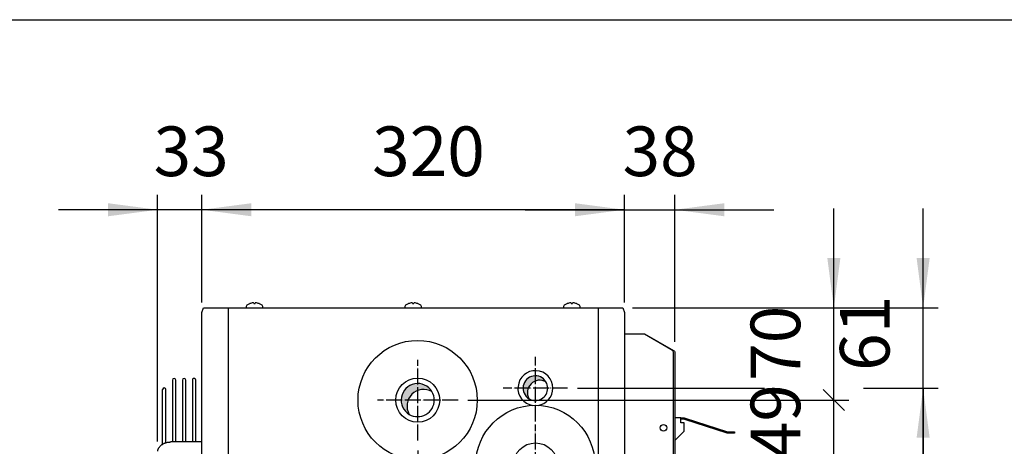
# Model space of a CAD drawing. Units: millimetres. Extents: x -135 to 5982, y -91 to 4381.
# Drawn here: x 1440 to 2185, y 3968 to 4290 of the extents above; entities that cross this region are included whole.
import ezdxf

# ---------------------------------------------------------------- set-up
doc = ezdxf.new("R2010")
doc.units = ezdxf.units.MM
doc.linetypes.add('DOT_CENTER', pattern=[14, 12, -1, 0, -1])
doc.layers.add('1', color=7, linetype='Continuous')
doc.styles.add('CONVERTER_11', font='txt.shx', dxfattribs={"width": 0.9})
doc.dimstyles.new('ME10_DIM_28', dxfattribs={"dimtxt": 37.5, "dimasz": 37.5, "dimexe": 11.25, "dimexo": 7.499999999999996, "dimgap": 13.5, "dimtad": 1, "dimdec": 0, "dimdsep": 46, "dimtxsty": 'CONVERTER_11', "dimsah": 1, "dimcen": 0.09, "dimclrd": 6, "dimclre": 6, "dimclrt": 3, "dimadec": 0, "dimazin": 0, "dimtfac": 1, "dimtdec": 4, "dimtix": 1, "dimtmove": 0, "dimatfit": 3, "dimfxl": 1, "dimtolj": 1, "dimtzin": 0, "dimarcsym": 0})
doc.dimstyles.new('ME10_DIM_30', dxfattribs={"dimtxt": 37.5, "dimasz": 37.5, "dimexe": 11.25, "dimexo": 7.499999999999996, "dimgap": 13.5, "dimtad": 1, "dimdec": 0, "dimdsep": 46, "dimtxsty": 'CONVERTER_11', "dimsah": 1, "dimcen": 0.09, "dimclrd": 6, "dimclre": 6, "dimclrt": 3, "dimadec": 0, "dimazin": 0, "dimtfac": 1, "dimtdec": 4, "dimtix": 1, "dimtmove": 0, "dimatfit": 3, "dimfxl": 1, "dimtolj": 1, "dimtzin": 0, "dimarcsym": 0})
doc.dimstyles.new('ME10_DIM_31', dxfattribs={"dimtxt": 37.5, "dimasz": 37.5, "dimexe": 11.25, "dimexo": 7.499999999999996, "dimgap": 13.5, "dimtad": 1, "dimdec": 0, "dimdsep": 46, "dimtxsty": 'CONVERTER_11', "dimsah": 1, "dimcen": 0.09, "dimclrd": 6, "dimclre": 6, "dimclrt": 3, "dimadec": 0, "dimazin": 0, "dimtfac": 1, "dimtdec": 4, "dimtix": 1, "dimtmove": 0, "dimatfit": 3, "dimfxl": 1, "dimtolj": 1, "dimtzin": 0, "dimarcsym": 0})
doc.dimstyles.new('ME10_DIM_36', dxfattribs={"dimtxt": 37.5, "dimasz": 37.5, "dimexe": 11.25, "dimexo": 7.499999999999996, "dimgap": 13.5, "dimtad": 1, "dimdec": 0, "dimdsep": 46, "dimtxsty": 'CONVERTER_11', "dimblk1": 'NONE', "dimblk2": 'NONE', "dimsah": 1, "dimcen": 0.09, "dimclrd": 6, "dimclre": 6, "dimclrt": 3, "dimadec": 0, "dimazin": 0, "dimtfac": 1, "dimtdec": 4, "dimtix": 1, "dimtmove": 0, "dimatfit": 3, "dimfxl": 1, "dimtolj": 1, "dimtzin": 0, "dimarcsym": 0})
doc.dimstyles.new('ME10_DIM_39', dxfattribs={"dimtxt": 37.5, "dimasz": 37.5, "dimexe": 11.25, "dimexo": 7.499999999999996, "dimgap": 13.5, "dimtad": 1, "dimdec": 0, "dimdsep": 46, "dimtxsty": 'CONVERTER_11', "dimsah": 1, "dimcen": 0.09, "dimclrd": 6, "dimclre": 6, "dimclrt": 3, "dimadec": 0, "dimazin": 0, "dimtfac": 1, "dimtdec": 4, "dimtix": 1, "dimtmove": 0, "dimatfit": 3, "dimfxl": 1, "dimtolj": 1, "dimtzin": 0, "dimarcsym": 0})
doc.dimstyles.new('ME10_DIM_44', dxfattribs={"dimtxt": 37.5, "dimasz": 22.5, "dimexe": 11.25, "dimexo": 7.499999999999996, "dimgap": 13.5, "dimtad": 1, "dimdec": 0, "dimdsep": 46, "dimtxsty": 'CONVERTER_11', "dimblk2": 'OBLIQUE', "dimsah": 1, "dimcen": 0.09, "dimclrd": 6, "dimclre": 6, "dimclrt": 3, "dimadec": 0, "dimazin": 0, "dimtfac": 1, "dimtdec": 4, "dimtix": 1, "dimtmove": 0, "dimatfit": 3, "dimfxl": 1, "dimtolj": 1, "dimtzin": 0, "dimarcsym": 0})
doc.dimstyles.new('ME10_DIM_46', dxfattribs={"dimtxt": 37.5, "dimasz": 37.5, "dimexe": 11.25, "dimexo": 7.499999999999996, "dimgap": 13.5, "dimtad": 1, "dimdec": 0, "dimdsep": 46, "dimtxsty": 'CONVERTER_11', "dimsah": 1, "dimcen": 0.09, "dimclrd": 6, "dimclre": 6, "dimclrt": 3, "dimadec": 0, "dimazin": 0, "dimtfac": 1, "dimtdec": 4, "dimtix": 1, "dimtmove": 0, "dimatfit": 3, "dimfxl": 1, "dimtolj": 1, "dimtzin": 0, "dimarcsym": 0})
doc.dimstyles.new('ME10_DIM_48', dxfattribs={"dimtxt": 37.5, "dimasz": 37.5, "dimexe": 11.25, "dimexo": 7.499999999999996, "dimgap": 13.5, "dimtad": 1, "dimdec": 0, "dimdsep": 46, "dimtxsty": 'CONVERTER_11', "dimsah": 1, "dimcen": 0.09, "dimclrd": 6, "dimclre": 6, "dimclrt": 3, "dimadec": 0, "dimazin": 0, "dimtfac": 1, "dimtdec": 4, "dimtix": 1, "dimtmove": 0, "dimatfit": 3, "dimfxl": 1, "dimtolj": 1, "dimtzin": 0, "dimarcsym": 0})
pattern_1 = [(45, (648.7650410493442, -601.8446116885141), (-9.428090415820637e-05, 7.40148683083438e-21), [])]

# ---------------------------------------------------------------- blocks, each defined once
blk = doc.blocks.new('_tb_frame_A3QV__6')
at = {"layer": '1', "color": 7, "linetype": 'Continuous'}
blk.add_line((0, 286), (394.9999999999999, 286), dxfattribs=at)
blk = doc.blocks.new('_tb_frame_A3QV__8', base_point=(0, -2.842170943040401e-14))
at = {"layer": '1', "color": 7, "linetype": 'Continuous'}
blk.add_line((0, 285.9999999999999), (395, 285.9999999999999), dxfattribs=at)
blk = doc.blocks.new('*D27')
at = {"layer": '1', "color": 6, "linetype": 'Continuous'}
for p, q in [((1897.433321116903, 4076.373350255369), (1897.433321116903, 4157.723350253807)), ((1935.433321116901, 4046.723010975265), (1935.433321116901, 4157.723350253807)), ((1822.433321116903, 4146.473350253807), (1897.433321116903, 4146.473350253807)), ((1897.433321116903, 4146.473350253807), (1935.433321116901, 4146.473350253807)), ((1935.433321116901, 4146.473350253807), (2010.433321116901, 4146.473350253807))]:
    blk.add_line(p, q, dxfattribs=at)
at = {"layer": '1', "color": 6}
for points in [[(1859.933321116903, 4141.536381594279), (1859.933321116903, 4151.410318913334), (1897.433321116903, 4146.473350253807)], [(1972.933321116901, 4151.410318913334), (1972.933321116901, 4141.536381594279), (1935.433321116901, 4146.473350253807)]]:
    blk.add_solid(points, dxfattribs=at)
at = {"layer": '1', "color": 3, "insert": (1895.955210517824, 4160.163705583755), "char_height": 37.5, "attachment_point": 7, "rotation": 0.00013888888888888892, "line_spacing_factor": 0.4545454545454545, "style": 'CONVERTER_11'}
blk.add_mtext('38', dxfattribs=at)
blk = doc.blocks.new('*D29')
at = {"layer": '1', "color": 6, "linetype": 'Continuous'}
for p, q in [((1577.933321116903, 4076.373350255369), (1577.933321116903, 4157.723350253807)), ((1897.433321116903, 4076.373350255369), (1897.433321116903, 4157.723350253807)), ((1897.433321116903, 4146.473350253807), (1577.933321116903, 4146.473350253807))]:
    blk.add_line(p, q, dxfattribs=at)
at = {"layer": '1', "color": 6}
for points in [[(1615.433321116903, 4151.410318913334), (1615.433321116903, 4141.536381594279), (1577.933321116903, 4146.473350253807)], [(1859.933321116903, 4141.536381594279), (1859.933321116903, 4151.410318913334), (1897.433321116903, 4146.473350253807)]]:
    blk.add_solid(points, dxfattribs=at)
at = {"layer": '1', "color": 3, "insert": (1706.663735863447, 4160.163705583755), "char_height": 37.5, "attachment_point": 7, "rotation": 0.00013888888888888892, "line_spacing_factor": 0.4545454545454545, "style": 'CONVERTER_11'}
blk.add_mtext('320', dxfattribs=at)
blk = doc.blocks.new('*D30')
at = {"layer": '1', "color": 6, "linetype": 'Continuous'}
for p, q in [((1544.535456308399, 3971.568552463638), (1544.535456308399, 4157.723350253807)), ((1577.933321116905, 4076.373350255369), (1577.933321116905, 4157.723350253807)), ((1544.535456308399, 4146.473350253807), (1469.535456308399, 4146.473350253807)), ((1577.933321116905, 4146.473350253807), (1544.535456308399, 4146.473350253807)), ((1652.933321116905, 4146.473350253807), (1577.933321116905, 4146.473350253807))]:
    blk.add_line(p, q, dxfattribs=at)
at = {"layer": '1', "color": 6}
for points in [[(1507.035456308399, 4141.53638159428), (1507.035456308399, 4151.410318913335), (1544.535456308399, 4146.473350253807)], [(1615.433321116905, 4151.410318913335), (1615.433321116905, 4141.53638159428), (1577.933321116905, 4146.473350253807)]]:
    blk.add_solid(points, dxfattribs=at)
at = {"layer": '1', "color": 3, "insert": (1541.447522353205, 4160.163705583756), "char_height": 37.5, "attachment_point": 7, "rotation": 0.00013888888888888892, "line_spacing_factor": 0.4545454545454545, "style": 'CONVERTER_11'}
blk.add_mtext('33', dxfattribs=at)
blk = doc.blocks.new('*D36')
at = {"layer": '1', "color": 6, "linetype": 'Continuous'}
for p, q in [((1793.627445736334, 4002.723350255365), (2066.93332111753, 4002.723350255365)), ((2055.68332111753, 3953.723318319795), (2055.68332111753, 4002.723350255365)), ((1868.116128834823, 3953.723318319795), (2066.93332111753, 3953.723318319795))]:
    blk.add_line(p, q, dxfattribs=at)
at = {"layer": '1', "color": 3, "insert": (2041.992965787581, 3958.004440278364), "char_height": 37.5, "attachment_point": 7, "rotation": 90, "line_spacing_factor": 0.4545454545454545, "style": 'CONVERTER_11'}
blk.add_mtext('49', dxfattribs=at)
blk = doc.blocks.new('_NONE')
blk = doc.blocks.new('*D39')
at = {"layer": '1', "color": 6, "linetype": 'Continuous'}
for p, q in [((1741.113417558838, 3964.720638979366), (1741.113417558838, 3658.125519276165)), ((1741.113417558838, 3609.321181234568), (1741.113417558838, 3419.223350255365)), ((1897.433321116903, 3569.073350255368), (1897.433321116903, 3419.223350255365)), ((1897.433321116903, 3430.473350255365), (1741.113417558838, 3430.473350255365))]:
    blk.add_line(p, q, dxfattribs=at)
at = {"layer": '1', "color": 6}
for points in [[(1778.613417558838, 3435.410318914892), (1778.613417558838, 3425.536381595838), (1741.113417558838, 3430.473350255365)], [(1859.933321116903, 3425.536381595838), (1859.933321116903, 3435.410318914892), (1897.433321116903, 3430.473350255365)]]:
    blk.add_solid(points, dxfattribs=at)
at = {"layer": '1', "color": 3, "insert": (1788.253784084415, 3444.163705585314), "char_height": 37.5, "attachment_point": 7, "rotation": 0.00013888888888888892, "line_spacing_factor": 0.4545454545454545, "style": 'CONVERTER_11'}
blk.add_mtext('156', dxfattribs=at)
blk = doc.blocks.new('*D44')
at = {"layer": '1', "color": 6, "linetype": 'Continuous'}
for p, q in [((2055.68332111753, 4072.473350255366), (2055.68332111753, 4147.473350255365)), ((1903.588808105869, 4072.473350255366), (2066.93332111753, 4072.473350255366)), ((2055.68332111753, 4002.723350255366), (2055.68332111753, 4072.473350255366)), ((1779.116128834841, 4002.723350255366), (2066.93332111753, 4002.723350255366))]:
    blk.add_line(p, q, dxfattribs=at)
at = {"layer": '1', "color": 6}
blk.add_line((2063.638272405879, 3994.768398967017), (2047.728369829182, 4010.678301543714), dxfattribs=at)
blk.add_solid([(2050.746352458003, 4109.973350255366), (2060.620289777058, 4109.973350255366), (2055.68332111753, 4072.473350255366)], dxfattribs=at)
at = {"layer": '1', "color": 3, "insert": (2041.992965787581, 4017.206645186242), "char_height": 37.5, "attachment_point": 7, "rotation": 90, "line_spacing_factor": 0.4545454545454545, "style": 'CONVERTER_11'}
blk.add_mtext('70', dxfattribs=at)
blk = doc.blocks.new('_OBLIQUE')
at = {"color": 0, "linetype": 'ByBlock', "lineweight": -2}
blk.add_line((-0.5, -0.5), (0.5, 0.5), dxfattribs=at)
blk = doc.blocks.new('*D47')
at = {"layer": '1', "color": 6, "linetype": 'Continuous'}
for p, q in [((2123.183321117072, 4072.473350255366), (2123.183321117072, 4147.473350255366)), ((1903.588808105872, 4072.473350255366), (2134.433321117072, 4072.473350255366)), ((2123.183321117072, 4011.723350255366), (2123.183321117072, 4072.473350255366)), ((1861.965490137709, 4011.723350255366), (2003.361470711651, 4011.723350255366)), ((2078.183321117531, 4011.723350255366), (2134.433321117072, 4011.723350255366)), ((2123.183321117072, 3936.723350255366), (2123.183321117072, 4011.723350255366))]:
    blk.add_line(p, q, dxfattribs=at)
at = {"layer": '1', "color": 6}
for points in [[(2118.246352457545, 4109.973350255366), (2128.120289776599, 4109.973350255366), (2123.183321117072, 4072.473350255366)], [(2128.120289776599, 3974.223350255366), (2118.246352457545, 3974.223350255366), (2123.183321117072, 4011.723350255366)]]:
    blk.add_solid(points, dxfattribs=at)
at = {"layer": '1', "color": 3, "insert": (2109.492965787123, 4024.730838734628), "char_height": 37.5, "attachment_point": 7, "rotation": 90, "line_spacing_factor": 0.4545454545454545, "style": 'CONVERTER_11'}
blk.add_mtext('61', dxfattribs=at)
blk = doc.blocks.new('*D49')
at = {"layer": '1', "color": 6, "linetype": 'Continuous'}
for p, q in [((1861.965490137709, 4011.723350255366), (2002.91557947226, 4011.723350255366)), ((2078.183321117531, 4011.723350255366), (2134.433321117072, 4011.723350255366)), ((2123.183321117072, 4011.723350255366), (2123.183321117072, 3633.723324706905)), ((1773.015586579625, 3633.723324706905), (2033.183321117531, 3633.723324706905)), ((2078.183321117531, 3633.723324706905), (2134.433321117072, 3633.723324706905))]:
    blk.add_line(p, q, dxfattribs=at)
at = {"layer": '1', "color": 6}
for points in [[(2128.120289776599, 3974.223350255366), (2118.246352457545, 3974.223350255366), (2123.183321117072, 4011.723350255366)], [(2118.246352457545, 3671.223324706905), (2128.120289776599, 3671.223324706905), (2123.183321117072, 3633.723324706905)]]:
    blk.add_solid(points, dxfattribs=at)
at = {"layer": '1', "color": 3, "insert": (2109.492965787123, 3791.617346697726), "char_height": 37.5, "attachment_point": 7, "rotation": 90, "line_spacing_factor": 0.4545454545454545, "style": 'CONVERTER_11'}
blk.add_mtext('378', dxfattribs=at)

msp = doc.modelspace()

# ---------------------------------------------------------------- hatches: boundary and pattern name
at = {"layer": '1', "linetype": 'Continuous'}
h = msp.add_hatch(dxfattribs=at)
h.set_pattern_fill('CUSTOM47', color=6, scale=6.66666666666667e-05, angle=45, pattern_type=2)
h.set_pattern_definition(pattern_1)
edge = h.paths.add_edge_path()
edge.add_arc((1830.063306118816, 4011.72335025538), 9.315514998088185, 30.52244097854425, 239.4774990342035)
edge.add_arc((1833.356840056908, 4008.429812869034), 9.315514998091448, 59.47749903420441, 210.5224409785547, ccw=False)
h = msp.add_hatch(dxfattribs=at)
h.set_pattern_fill('CUSTOM41', color=6, scale=6.66666666666667e-05, angle=45, pattern_type=2)
h.set_pattern_definition(pattern_1)
edge = h.paths.add_edge_path()
edge.add_arc((1741.11339740501, 4002.723350255385), 12.51781239385477, 30.52244097853519, 239.4774990342001)
edge.add_arc((1745.539115141313, 3998.29762788546), 12.51781239385635, 59.47749903419577, 210.5224409785424, ccw=False)

# ---------------------------------------------------------------- linework, layer by layer
at = {"color": 1, "linetype": 'Continuous'}
for p, q in [((1555.768391416417, 4017.871759270319), (1555.768391416419, 3971.094189390327)), ((1558.26062186703, 3971.09365034292), (1558.259823078086, 4017.871759270319)), ((1563.281536182007, 4017.871759270319), (1563.281536182007, 3971.092564363562)), ((1565.773766705057, 3971.09202531614), (1565.772967843672, 4017.871759270319)), ((1570.794680947591, 4017.871759270318), (1570.794680947591, 3971.090939336798)), ((1573.286911543089, 3971.090400289364), (1573.286112609259, 4017.871759270319)), ((1548.250081985787, 3969.407734236964), (1548.255238340247, 4010.701166008597)), ((1550.742480611631, 3970.531142170858), (1550.74672393595, 4010.701166008597)), ((1577.933321116907, 3971.089395312067), (1554.496936549082, 3971.09446439477))]:
    msp.add_line(p, q, dxfattribs=at)
at = {"layer": '1', "color": 3, "linetype": 'Continuous'}
for p, q in [((1577.933321116903, 4068.87335025537), (1579.277834127937, 4072.473350255366)), ((1579.277834127937, 4072.473350255366), (1896.088808105874, 4072.473350255366)), ((1896.088808105874, 4072.473350255366), (1897.433321116908, 4068.87335025537)), ((1577.933321116903, 3576.573350255369), (1577.933321116903, 4068.87335025537)), ((1897.433321116908, 4068.87335025537), (1897.433321116908, 3576.573350255369)), ((1897.433321116908, 4052.723350255366), (1897.433321116902, 3592.723350255366))]:
    msp.add_line(p, q, dxfattribs=at)
at = {"layer": '1', "color": 6, "linetype": 'Continuous'}
for p, q in [((1597.891037480566, 4072.473350255366), (1597.891037480566, 3572.97335025537)), ((1611.683322657478, 4073.706659172661), (1612.127765406503, 4074.538141106255)), ((1611.683322657478, 4072.47336757495), (1611.683322657478, 4073.706659172661)), ((1612.127765406503, 4074.538141106255), (1614.183321116903, 4075.577493722305)), ((1617.183321116903, 4075.892890058276), (1617.183321116903, 4075.577493722305)), ((1617.183321116903, 4075.577493722305), (1618.183321116903, 4075.577493722305)), ((1618.183321116903, 4075.577493722305), (1618.183321116903, 4075.892890058276)), ((1621.183321116903, 4075.577493722305), (1623.238876827305, 4074.538141106255)), ((1623.238876827305, 4074.538141106255), (1623.68331957633, 4073.706659172662)), ((1623.68331957633, 4073.706659172662), (1623.68331957633, 4072.47336757495)), ((1731.683322657478, 4073.706659172662), (1732.127765406503, 4074.538141106255)), ((1731.683322657478, 4072.47336757495), (1731.683322657478, 4073.706659172662)), ((1732.127765406503, 4074.538141106255), (1734.183321116907, 4075.577493722305)), ((1737.183321116907, 4075.892890058276), (1737.183321116907, 4075.577493722305)), ((1737.183321116907, 4075.577493722305), (1738.183321116907, 4075.577493722305)), ((1738.183321116907, 4075.577493722305), (1738.183321116907, 4075.892890058276)), ((1741.183321116907, 4075.577493722305), (1743.238876827307, 4074.538141106255)), ((1743.238876827307, 4074.538141106255), (1743.68331957633, 4073.706659172662)), ((1743.68331957633, 4073.706659172662), (1743.68331957633, 4072.47336757495)), ((1851.683322657477, 4073.706659172662), (1852.127765406503, 4074.538141106255)), ((1851.683322657477, 4072.47336757495), (1851.683322657477, 4073.706659172662)), ((1852.127765406503, 4074.538141106255), (1854.183321116902, 4075.577493722305)), ((1857.183321116902, 4075.892890058276), (1857.183321116902, 4075.577493722305)), ((1857.183321116902, 4075.577493722305), (1858.183321116902, 4075.577493722305)), ((1858.183321116902, 4075.577493722305), (1858.183321116902, 4075.892890058276)), ((1861.183321116902, 4075.577493722305), (1863.238876827306, 4074.538141106255)), ((1863.238876827306, 4074.538141106255), (1863.683319576329, 4073.706659172662)), ((1863.683319576329, 4073.706659172662), (1863.683319576329, 4072.47336757495)), ((1877.475604670278, 4072.473350255366), (1877.475604670278, 3572.973350255365)), ((1912.45469599007, 4052.723350255366), (1932.579259890998, 4041.073164538273)), ((1932.579259890998, 4041.073164538273), (1933.192430302122, 4040.610624782687)), ((1933.192430302122, 4040.610624782687), (1933.71224346378, 4040.14811361868)), ((1933.71224346378, 4040.14811361868), (1934.059569972224, 4039.685541332548)), ((1934.059569972224, 4039.685541332548), (1934.181539877473, 4039.223010975265)), ((1934.181539877473, 4039.223010975265), (1934.181539877473, 3885.909304802156))]:
    msp.add_line(p, q, dxfattribs=at)
at = {"layer": '1', "color": 2, "linetype": 'Continuous'}
for p, q in [((1897.433321116908, 4052.723350255366), (1912.45469599007, 4052.723350255366)), ((1912.45469599007, 4052.723350255366), (1934.597383601416, 4040.148113618686)), ((1934.597383601416, 4040.148113618686), (1934.952319815152, 4039.916827475608)), ((1934.952319815152, 4039.916827475608), (1935.310434379696, 4039.569898261016)), ((1935.310434379696, 4039.569898261016), (1935.433321116902, 4039.223010975265)), ((1935.433321116902, 4039.223010975265), (1935.433321116902, 3885.840656524075))]:
    msp.add_line(p, q, dxfattribs=at)
at = {"layer": '1', "color": 6, "linetype": 'DOT_CENTER'}
for p, q in [((1830.063321116909, 3986.521181234568), (1830.063321116909, 4035.325519276164)), ((1741.11341755884, 3972.220638979366), (1741.11341755884, 4033.226061531364)), ((1854.465490137708, 4011.723350255366), (1805.661152096111, 4011.723350255366)), ((1771.616128834841, 4002.723350255366), (1710.610706282843, 4002.723350255366)), ((1830.11341755884, 3923.220638979374), (1830.11341755884, 3984.22606153137))]:
    msp.add_line(p, q, dxfattribs=at)
at = {"layer": '1', "color": 1, "linetype": 'Continuous'}
for p, q in [((1940.064911702792, 3989.234037544196), (1935.433320609541, 3989.234037544196)), ((1940.064911702792, 3989.234037544196), (1942.60122429015, 3989.234037544196)), ((1940.064911702792, 3988.232612552652), (1940.064911702792, 3989.234037544196)), ((1942.60122429015, 3988.232612552652), (1940.064911702792, 3988.232612552652)), ((1940.064911702792, 3985.456070781684), (1940.064911702792, 3988.232612552652)), ((1942.493370818557, 3985.456070781684), (1940.064911702792, 3985.456070781684)), ((1942.493370818557, 3979.219787776516), (1942.493370818557, 3985.456070781684)), ((1942.60122429015, 3989.234037544196), (1943.275112726285, 3989.145318448484)), ((1943.015924866236, 3988.178016186057), (1942.60122429015, 3988.232612552652)), ((1974.921232225614, 3977.804529686047), (1943.015924866236, 3988.178016186057)), ((1943.275112726285, 3989.145318448484), (1975.180420085665, 3978.771831948467)), ((1935.433319874696, 3972.159736832658), (1942.493370818557, 3979.219787776516)), ((1975.595120661747, 3977.715810590326), (1974.921232225614, 3977.804529686047)), ((1975.180420085665, 3978.771831948467), (1975.595120661747, 3978.717235581878)), ((1975.595120661747, 3978.717235581878), (1980.683321116908, 3978.717235581878)), ((1980.683321116908, 3977.715810590326), (1975.595120661747, 3977.715810590326)), ((1980.683321116908, 3978.717235581878), (1980.683321116908, 3977.715810590326))]:
    msp.add_line(p, q, dxfattribs=at)
for centre, radius in [((1741.063321116908, 4002.723350255365), 45.06412461942614), ((1830.063321116909, 3953.723350255365), 45.06412461923287)]:
    msp.add_circle(centre, radius, dxfattribs=at)
at = {"layer": '1', "color": 2, "linetype": 'Continuous'}
for centre, radius in [((1741.11341755884, 4002.723350255366), 16.64872340818101), ((1830.11341755884, 3953.723350255366), 16.64872340817601)]:
    msp.add_circle(centre, radius, dxfattribs=at)
at = {"layer": '1', "color": 6, "linetype": 'Continuous'}
msp.add_circle((1926.921208688776, 3981.723350255366), 2.503562481188965, dxfattribs=at)
for centre, radius, start, end in [((1616.998926447124, 4068.289811537387), 7.812678478211545, 91.71432393133718, 111.1241030627816), ((1616.776236828682, 4075.594211026576), 0.504902744787254, 36.26761488991281, 91.25239653678997), ((1618.590405405124, 4075.594211026576), 0.5049027447864514, 88.74760346310686, 143.7323851100872), ((1618.367715786684, 4068.289811537387), 7.812678478212931, 68.87589693723079, 88.2856760686695), ((1736.998926447124, 4068.289811537387), 7.812678478211511, 91.71432393132883, 111.1241030627536), ((1736.776236828682, 4075.594211026576), 0.5049027447905539, 36.26761488963807, 91.25239653666098), ((1738.590405405124, 4075.594211026576), 0.5049027447874054, 88.74760346287694, 143.7323851098125), ((1738.367715786684, 4068.289811537387), 7.812678478214406, 68.87589693720281, 88.2856760686547), ((1856.998926447123, 4068.289811537387), 7.812678478212427, 91.7143239313303, 111.1241030627816), ((1856.776236828681, 4075.594211026576), 0.504902744787254, 36.26761488991281, 91.25239653668454), ((1858.590405405123, 4075.594211026576), 0.5049027447874054, 88.74760346287694, 143.7323851100719), ((1858.367715786683, 4068.289811537387), 7.812678478212931, 68.87589693723079, 88.28567606865637), ((1830.063306118816, 4011.72335025538), 9.315514998088185, 30.52244097854425, 239.4774990342035), ((1741.11339740501, 4002.723350255385), 12.51781239385477, 30.52244097853519, 239.4774990342001), ((1833.356840056908, 4008.429812869034), 9.315514998091448, 59.47749903420437, 210.5224409785547), ((1830.063306118816, 4011.72335025538), 9.315514998092112, 0, 30.52244097854425), ((1745.539115141313, 3998.29762788546), 12.51781239385635, 59.47749903419579, 210.5224409785424), ((1741.11339740501, 4002.723350255385), 12.51781239385809, 0, 30.52244097853519), ((1830.063306118816, 4011.72335025538), 9.31551499809523, 239.4774990342035, 0), ((1741.11339740501, 4002.723350255385), 12.51781239385792, 239.4774990342001, 0)]:
    msp.add_arc(centre, radius, start, end, dxfattribs=at)
at = {"layer": '1', "color": 2, "linetype": 'Continuous'}
for radius, start, end in [(13.19999999999686, 0, 261.1868518697525), (13.19999999999966, 278.9007764493723, 0)]:
    msp.add_arc((1830.063321116909, 4011.723350255366), radius, start, end, dxfattribs=at)
at = {"layer": '1', "color": 1, "linetype": 'Continuous'}
for centre, radius, end in [((1549.500954171082, 4010.701166008597), 1.245715830830022, 180), ((1557.014107247252, 4017.871759270319), 1.245715830833888, 180), ((1564.527252012838, 4017.871759270319), 1.245715830833888, 180), ((1572.040396778422, 4017.871759270319), 1.245715830836843, 180.0000000000628)]:
    msp.add_arc(centre, radius, 0, end, dxfattribs=at)
msp.add_spline([(1544.535456308397, 3964.068552463638), (1544.650366180853, 3964.739345607328), (1544.839461575627, 3965.392933776293), (1545.105289697379, 3966.040148425488), (1545.43766834617, 3966.655522541151), (1545.846280239214, 3967.25799301131), (1546.311120039378, 3967.817826060705), (1546.849309217615, 3968.356210005873), (1547.432674275474, 3968.84485186754), (1548.083045813667, 3969.302382354027), (1548.767986410982, 3969.70589772277), (1549.509817398227, 3970.068780718808), (1550.276499142922, 3970.375267697446), (1551.086521417845, 3970.632927806506), (1551.912558457012, 3970.832965359362), (1552.765716864654, 3970.978220669445), (1553.626711187927, 3971.065294671825), (1554.064630158118, 3971.087265749084), (1554.50254912831, 3971.094463180819)], degree=3, dxfattribs=at)

# ---------------------------------------------------------------- block references
at = {"xscale": 15, "yscale": 15, "zscale": 15}
for name, p in [('_tb_frame_A3QV__6', (0, 0)), ('_tb_frame_A3QV__8', (0, -4.263256414560601e-13))]:
    msp.add_blockref(name, p, dxfattribs=at)

# ---------------------------------------------------------------- dimensions: what is measured, and where the dimension line sits
at = {"layer": '1'}
for base, p1, p2, dimstyle, picture, middle in [((1577.933321116905, 4146.473350253807), (1544.535456308397, 3964.068552463638), (1577.933321116903, 4068.87335025537), 'ME10_DIM_31', '*D30', (1561.234388712652, 4174.25)), ((1897.433321116903, 4146.473350253807), (1577.933321116903, 4068.87335025537), (1897.433321116908, 4068.87335025537), 'ME10_DIM_30', '*D29', (1737.683321116903, 4174.249999999999)), ((1897.433321116903, 4146.473350253807), (1935.433321116902, 4039.223010975265), (1897.433321116908, 4068.87335025537), 'ME10_DIM_28', '*D27', (1916.433321116902, 4174.249999999999)), ((1897.433321116903, 3430.473350255365), (1741.11341755884, 3972.220638979366), (1897.433321116908, 3576.573350255369), 'ME10_DIM_39', '*D39', (1819.273369337871, 3458.250000001558))]:
    dim = msp.add_linear_dim(base=base, p1=p1, p2=p2, dimstyle=dimstyle, dxfattribs=at)
    dim.commit()
    dim.dimension.update_dxf_attribs({"geometry": picture, "text_midpoint": middle, "text_rotation": 0.0001388888888888889})
for base, p1, p2, dimstyle, picture, middle in [((2055.68332111753, 4002.723350255366), (1896.088808105874, 4072.473350255366), (1771.616128834841, 4002.723350255366), 'ME10_DIM_44', '*D44', (2027.906671371337, 4037.598350255366)), ((2123.183321117072, 4011.723350255366), (1896.088808105874, 4072.473350255366), (1854.465490137708, 4011.723350255366), 'ME10_DIM_46', '*D47', (2095.406671370879, 4042.098350255366)), ((2055.68332111753, 3953.723318319795), (1786.127445736334, 4002.723350255365), (1860.61612883482, 3953.723318319792), 'ME10_DIM_36', '*D36', (2027.906671371337, 3978.22333428758)), ((2123.183321117072, 4011.723350255366), (1765.515586579624, 3633.723324706904), (1854.465490137708, 4011.723350255366), 'ME10_DIM_48', '*D49', (2095.406671370879, 3822.723337481136))]:
    dim = msp.add_linear_dim(base=base, p1=p1, p2=p2, angle=90, dimstyle=dimstyle, dxfattribs=at)
    dim.commit()
    dim.dimension.update_dxf_attribs({"geometry": picture, "text_midpoint": middle, "text_rotation": 90})

doc.saveas('drawing.dxf')
